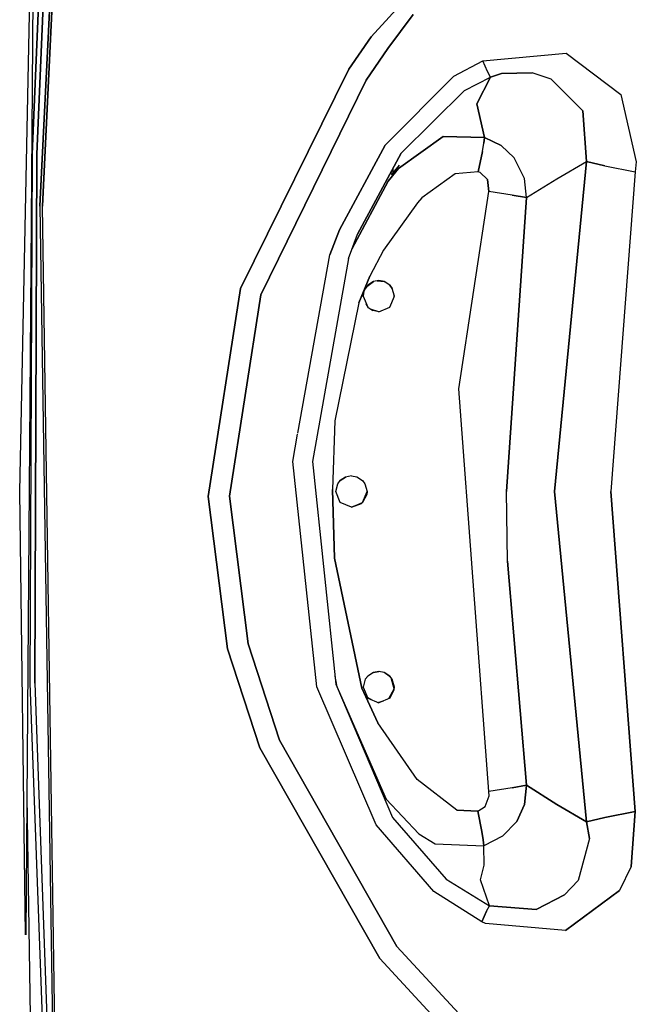
# Model space of a CAD drawing. Units: millimetres. Extents: x 984 to 8877, y -1600 to 2023.
# Drawn here: x 1185 to 1343, y -131 to 121 of the extents above; entities that cross this region are included whole.
import ezdxf

# ---------------------------------------------------------------- set-up
doc = ezdxf.new("R2010")
doc.units = ezdxf.units.MM
doc.layers.add('TFR-TRI', color=7, linetype='CONTINUOUS', true_color=0xffffff)

msp = doc.modelspace()

# ---------------------------------------------------------------- linework, layer by layer
at = {"layer": 'TFR-TRI', "color": 18, "linetype": 'CONTINUOUS'}
for p, q in [((1203.46765, 337.240967), (1190.555113, 73.005127)), ((1190.555113, 73.005127), (1203.46765, 337.240967)), ((1188.58795, 86.322021), (1196.003966, 265.869141)), ((1196.003966, 265.869141), (1188.58795, 86.322021)), ((1197.201048, 265.841309), (1189.786497, 86.314209)), ((1189.786497, 86.314209), (1197.201048, 265.841309)), ((1196.464293, 181.496826), (1191.163084, 73.001709)), ((1191.163084, 73.001709), (1196.464293, 181.496826)), ((1275.242796, 116.356445), (1333.647093, 180.317627)), ((1333.647093, 180.317627), (1275.242796, 116.356445)), ((1185.36859, 0.009766), (1189.006834, 177.029541)), ((1185.36859, 0.009766), (1189.006834, 177.029541)), ((1189.071959, 177.026123), (1186.929747, -113.371094)), ((1286.026732, 122.026611), (1279.579954, 113.3396)), ((1279.579954, 113.3396), (1286.026732, 122.026611)), ((1269.543272, 108.108643), (1275.242796, 116.356445)), ((1275.242796, 116.356445), (1269.543272, 108.108643)), ((1273.986876, 105.229736), (1279.579954, 113.3396)), ((1279.579954, 113.3396), (1273.986876, 105.229736)), ((1303.865477, 110.217773), (1325.139342, 112.19043)), ((1303.865477, 110.217773), (1325.139342, 112.19043)), ((1325.139342, 112.19043), (1339.122801, 101.609863)), ((1325.139342, 112.19043), (1339.122801, 101.609863)), ((1296.437315, 106.246094), (1303.865477, 110.217773)), ((1296.437315, 106.246094), (1303.865477, 110.217773)), ((1305.033995, 107.488281), (1303.865477, 110.217773)), ((1305.033995, 107.488281), (1303.865477, 110.217773)), ((1269.543272, 108.108643), (1241.889525, 51.953369)), ((1241.889525, 51.953369), (1269.543272, 108.108643)), ((1278.86682, 88.610107), (1296.437315, 106.246094)), ((1296.437315, 106.246094), (1278.86682, 88.610107)), ((1299.153868, 102.616699), (1305.792845, 106.047119)), ((1299.153868, 102.616699), (1305.792845, 106.047119)), ((1302.278563, 99.245605), (1305.792845, 106.047119)), ((1305.792845, 106.047119), (1302.278563, 99.245605)), ((1305.792845, 106.047119), (1305.033995, 107.488281)), ((1305.792845, 106.047119), (1305.033995, 107.488281)), ((1305.792845, 106.047119), (1308.61743, 106.968506)), ((1308.61743, 106.968506), (1305.792845, 106.047119)), ((1316.444945, 107.160645), (1308.61743, 106.968506)), ((1308.61743, 106.968506), (1316.444945, 107.160645)), ((1321.288328, 105.508057), (1316.444945, 107.160645)), ((1321.288328, 105.508057), (1316.444945, 107.160645)), ((1247.012388, 50.339111), (1273.986876, 105.229736)), ((1273.986876, 105.229736), (1247.012388, 50.339111)), ((1329.427977, 97.454102), (1321.288328, 105.508057)), ((1329.427977, 97.454102), (1321.288328, 105.508057)), ((1282.933531, 86.541748), (1299.153868, 102.616699)), ((1299.153868, 102.616699), (1282.933531, 86.541748)), ((1339.122801, 101.609863), (1343.0968, 84.401855)), ((1339.122801, 101.609863), (1343.0968, 84.401855)), ((1302.278563, 99.245605), (1304.278929, 90.604248)), ((1304.278929, 90.604248), (1302.278563, 99.245605)), ((1330.367125, 84.466064), (1329.427977, 97.454102)), ((1329.427977, 97.454102), (1330.367125, 84.466064)), ((1293.711912, 90.824219), (1282.248106, 82.629883)), ((1282.248106, 82.629883), (1293.711912, 90.824219)), ((1304.278929, 90.604248), (1293.711912, 90.824219)), ((1293.711912, 90.824219), (1304.278929, 90.604248)), ((1278.86682, 88.610107), (1267.180967, 66.985352)), ((1267.180967, 66.985352), (1278.86682, 88.610107)), ((1303.787474, 87.021484), (1304.132506, 89.13501)), ((1303.787474, 87.021484), (1304.132506, 89.13501)), ((1304.132506, 89.13501), (1304.278929, 90.604248)), ((1304.278929, 90.604248), (1304.132506, 89.13501)), ((1308.523436, 88.513916), (1304.278929, 90.604248)), ((1304.278929, 90.604248), (1308.523436, 88.513916)), ((1311.861571, 85.394531), (1308.523436, 88.513916)), ((1311.861571, 85.394531), (1308.523436, 88.513916)), ((1188.58795, 86.322021), (1188.000487, -49.017822)), ((1188.58795, 86.322021), (1188.000487, -49.017822)), ((1189.786497, 86.314209), (1189.199522, -49.013428)), ((1189.199522, -49.013428), (1189.786497, 86.314209)), ((1271.805784, 65.9021), (1282.933531, 86.541748)), ((1282.933531, 86.541748), (1271.805784, 65.9021)), ((1303.787474, 87.021484), (1302.661497, 81.8396)), ((1302.661497, 81.8396), (1303.787474, 87.021484)), ((1282.402708, 83.512451), (1280.372435, 81.010986)), ((1314.538572, 80.099854), (1311.861571, 85.394531)), ((1314.538572, 80.099854), (1311.861571, 85.394531)), ((1330.367125, 84.466064), (1322.20648, 0.044189)), ((1322.20648, 0.044189), (1330.367125, 84.466064)), ((1322.734373, 80.025635), (1330.367125, 84.466064)), ((1322.734373, 80.025635), (1330.367125, 84.466064)), ((1330.367125, 84.466064), (1335.043028, 83.364014)), ((1335.043028, 83.364014), (1330.367125, 84.466064)), ((1335.043028, 83.364014), (1342.793516, 81.785889)), ((1335.043028, 83.364014), (1342.793516, 81.785889)), ((1343.0968, 84.401855), (1342.793516, 81.785889)), ((1343.0968, 84.401855), (1342.793516, 81.785889)), ((1282.248106, 82.629883), (1279.628294, 79.404053)), ((1279.628294, 79.404053), (1282.248106, 82.629883)), ((1281.010191, 82.388184), (1280.16284, 81.402588)), ((1281.010191, 82.388184), (1280.16284, 81.402588)), ((1296.735289, 81.336426), (1288.274351, 75.18042)), ((1296.735289, 81.336426), (1288.274351, 75.18042)), ((1302.661497, 81.8396), (1296.735289, 81.336426)), ((1302.661497, 81.8396), (1296.735289, 81.336426)), ((1303.166868, 81.665527), (1302.661497, 81.8396)), ((1303.166868, 81.665527), (1302.661497, 81.8396)), ((1305.030882, 79.844482), (1303.166868, 81.665527)), ((1305.030882, 79.844482), (1303.166868, 81.665527)), ((1342.793516, 81.785889), (1336.622313, 0.052246)), ((1342.793516, 81.785889), (1336.622313, 0.052246)), ((1270.35211, 62.059082), (1279.628294, 79.404053)), ((1279.628294, 79.404053), (1270.35211, 62.059082)), ((1305.39752, 76.818848), (1305.030882, 79.844482)), ((1305.030882, 79.844482), (1305.39752, 76.818848)), ((1314.992491, 75.206787), (1314.538572, 80.099854)), ((1314.992491, 75.206787), (1314.538572, 80.099854)), ((1314.992491, 75.206787), (1322.734373, 80.025635)), ((1314.992491, 75.206787), (1322.734373, 80.025635)), ((1297.66992, 26.322266), (1305.39752, 76.818848)), ((1297.66992, 26.322266), (1305.39752, 76.818848)), ((1311.338438, 75.855469), (1305.39752, 76.818848)), ((1311.338438, 75.855469), (1305.39752, 76.818848)), ((1314.992491, 75.206787), (1311.338438, 75.855469)), ((1311.338438, 75.855469), (1314.992491, 75.206787)), ((1287.085264, 73.913818), (1278.424071, 61.784912)), ((1287.085264, 73.913818), (1278.424071, 61.784912)), ((1288.274351, 75.18042), (1287.085264, 73.913818)), ((1288.274351, 75.18042), (1287.085264, 73.913818)), ((1314.992491, 75.206787), (1309.857847, 0.043945)), ((1309.857847, 0.043945), (1314.992491, 75.206787)), ((1190.555113, 73.005127), (1194.704344, -202.330811)), ((1190.555113, 73.005127), (1194.704344, -202.330811)), ((1195.311583, -202.320801), (1191.163084, 73.001709)), ((1195.311583, -202.320801), (1191.163084, 73.001709)), ((1267.180967, 66.985352), (1264.731444, 60.574707)), ((1264.731444, 60.574707), (1267.180967, 66.985352)), ((1269.45117, 59.67749), (1271.805784, 65.9021)), ((1256.526915, 14.97998), (1264.731444, 60.574707)), ((1256.526915, 14.97998), (1264.731444, 60.574707)), ((1278.424071, 61.784912), (1274.944395, 55.0979)), ((1278.424071, 61.784912), (1274.944395, 55.0979)), ((1269.45117, 59.67749), (1260.30786, 7.669434)), ((1272.084776, 48.293945), (1274.944395, 55.0979)), ((1274.944395, 55.0979), (1272.084776, 48.293945)), ((1274.166624, 52.500977), (1275.848021, 53.759277)), ((1274.380736, 52.822266), (1275.848021, 53.759277)), ((1275.848021, 53.759277), (1274.380736, 52.822266)), ((1277.215269, 54.000244), (1275.848021, 53.759277)), ((1276.83856, 53.933838), (1278.58264, 53.759033)), ((1277.215269, 54.000244), (1278.58264, 53.759277)), ((1278.58264, 53.759277), (1277.215269, 54.000244)), ((1280.049864, 52.822266), (1278.58264, 53.759277)), ((1279.810911, 52.975098), (1280.678831, 52.001221)), ((1241.889525, 51.953369), (1233.575377, -1.218994)), ((1233.575377, -1.218994), (1241.889525, 51.953369)), ((1273.291685, 50.778564), (1273.21533, 50.000244)), ((1273.26074, 49.890137), (1273.262571, 50.482178)), ((1273.282652, 50.686523), (1273.508482, 51.495117)), ((1273.518126, 51.526855), (1273.291685, 50.778564)), ((1274.380736, 52.822266), (1273.518126, 51.526855)), ((1280.679014, 52.000977), (1280.049864, 52.822266)), ((1280.049864, 52.822266), (1280.679014, 52.000977)), ((1280.678831, 52.001221), (1280.679503, 51.999268)), ((1281.215208, 50.000244), (1280.679014, 52.000977)), ((1239.006102, -1.181396), (1247.012388, 50.339111)), ((1247.012388, 50.339111), (1239.006102, -1.181396)), ((1272.084776, 48.293945), (1265.956419, 18.06665)), ((1272.084776, 48.293945), (1265.956419, 18.06665)), ((1273.21533, 50.000244), (1274.380736, 47.177979)), ((1274.585875, 47.040283), (1274.020506, 48.050293)), ((1280.049864, 47.177979), (1281.215208, 50.000244)), ((1281.161986, 49.871094), (1281.166197, 50.183105)), ((1274.380736, 47.177979), (1275.68054, 46.306396)), ((1277.21533, 46.000244), (1275.087889, 46.703857)), ((1277.215269, 46), (1275.68054, 46.306396)), ((1277.215269, 46), (1275.68054, 46.306396)), ((1277.215269, 46), (1280.049864, 47.177979)), ((1280.078428, 47.24707), (1279.990172, 47.153076)), ((1305.355101, -76.727051), (1297.66992, 26.322266)), ((1305.355101, -76.727051), (1297.66992, 26.322266)), ((1265.956419, 18.06665), (1265.360838, 0.518799)), ((1265.956419, 18.06665), (1265.360838, 0.518799)), ((1255.218992, 7.712158), (1256.470213, 14.665039)), ((1255.218992, 7.712158), (1256.470213, 14.665039)), ((1261.377684, -49.905762), (1255.218992, 7.712158)), ((1261.377684, -49.905762), (1255.218992, 7.712158)), ((1260.30786, 7.669434), (1266.21057, -49.25708)), ((1266.751585, 2.000977), (1267.380797, 2.82251)), ((1268.77545, 3.712891), (1267.380797, 2.82251)), ((1267.380797, 2.82251), (1268.680601, 3.694092)), ((1268.680601, 3.694092), (1267.380797, 2.82251)), ((1270.215269, 4.000244), (1268.680601, 3.694092)), ((1270.215269, 4.000244), (1271.58264, 3.759277)), ((1271.58264, 3.759277), (1273.049925, 2.82251)), ((1273.049925, 2.82251), (1273.679014, 2.000977)), ((1186.864683, -113.373047), (1185.36859, 0.009766)), ((1186.864683, -113.373047), (1185.36859, 0.009766)), ((1265.360838, 0.518799), (1265.875364, -17.031006)), ((1265.875364, -17.031006), (1265.360838, 0.518799)), ((1266.21533, 0.000244), (1266.751585, 2.000977)), ((1267.380797, -2.822021), (1266.21533, 0.000244)), ((1273.049925, -2.822021), (1274.215269, 0.000244)), ((1273.679014, 2.000977), (1274.215269, 0.000244)), ((1274.215269, 0.000244), (1274.154478, -0.695068)), ((1310.180174, -17.82959), (1309.857847, 0.043945)), ((1310.180174, -17.82959), (1309.857847, 0.043945)), ((1322.20648, 0.044189), (1330.380064, -84.483154)), ((1330.380064, -84.483154), (1322.20648, 0.044189)), ((1336.622313, 0.052246), (1342.768248, -81.837646)), ((1342.768248, -81.837646), (1336.622313, 0.052246)), ((1238.538084, -40.232666), (1233.575377, -1.218994)), ((1233.575377, -1.218994), (1238.538084, -40.232666)), ((1239.006102, -1.181396), (1243.809752, -38.950439)), ((1243.809752, -38.950439), (1239.006102, -1.181396)), ((1274.154478, -0.695068), (1273.049925, -2.822021)), ((1270.215269, -3.999756), (1267.380797, -2.822021)), ((1270.215269, -3.999756), (1273.049925, -2.822021)), ((1272.786192, -3.064453), (1270.215269, -3.999756)), ((1270.215269, -3.999756), (1272.786192, -3.064453)), ((1273.049925, -2.822021), (1272.786192, -3.064453)), ((1272.889158, -50.302246), (1265.875364, -17.031006)), ((1265.875364, -17.031006), (1272.889158, -50.302246)), ((1314.98535, -75.112305), (1310.180174, -17.82959)), ((1310.180174, -17.82959), (1314.98535, -75.112305)), ((1246.783568, -65.585205), (1238.538084, -40.232666)), ((1238.538084, -40.232666), (1246.783568, -65.585205)), ((1251.812071, -63.595215), (1243.809752, -38.950439)), ((1243.809752, -38.950439), (1251.812071, -63.595215)), ((1266.002562, -47.250488), (1266.506895, -49.934326)), ((1266.002562, -47.250488), (1266.506895, -49.934326)), ((1274.380736, -47.17749), (1273.751829, -47.999268)), ((1274.551451, -47.068359), (1273.753538, -47.996826)), ((1275.848021, -46.240723), (1274.380736, -47.17749)), ((1277.215269, -46), (1275.848021, -46.240723)), ((1275.848021, -46.240723), (1277.215269, -46)), ((1277.484923, -46.047363), (1275.848021, -46.240723)), ((1278.58264, -46.240723), (1277.215269, -46)), ((1280.049864, -47.17749), (1278.58264, -46.240723)), ((1280.257017, -47.447998), (1278.58264, -46.240723)), ((1280.049864, -47.17749), (1278.58264, -46.240723)), ((1280.679014, -47.999268), (1280.049864, -47.17749)), ((1281.179136, -50.411865), (1280.37512, -47.602295)), ((1188.000487, -49.017822), (1195.927183, -264.658936)), ((1188.000487, -49.017822), (1195.927183, -264.658936)), ((1189.199522, -49.013428), (1194.704344, -202.330811)), ((1276.579649, -85.22876), (1261.377684, -49.905762)), ((1276.579649, -85.22876), (1261.377684, -49.905762)), ((1266.21057, -49.25708), (1280.757994, -83.371338)), ((1266.21057, -49.25708), (1279.094725, -78.712158)), ((1266.21057, -49.25708), (1280.757994, -83.371338)), ((1272.889158, -50.302246), (1276.990477, -59.117432)), ((1276.990477, -59.117432), (1272.889158, -50.302246)), ((1273.751829, -47.999268), (1273.21533, -49.999756)), ((1273.21533, -49.999756), (1274.380736, -52.822266)), ((1273.242735, -49.897705), (1273.243712, -50.068604)), ((1281.215208, -49.999756), (1280.679014, -47.999268)), ((1281.215208, -49.999756), (1280.679014, -47.999268)), ((1281.154478, -50.695068), (1281.215208, -49.999756)), ((1274.289183, -52.600342), (1275.601195, -53.329102)), ((1274.380736, -52.822266), (1277.215269, -53.999756)), ((1280.049864, -52.822266), (1277.215269, -53.999756)), ((1279.829344, -52.913574), (1281.173277, -50.479492)), ((1280.049864, -52.822266), (1281.154478, -50.695068)), ((1280.049864, -52.822266), (1281.154478, -50.695068)), ((1276.993101, -53.907471), (1278.441343, -53.490234)), ((1287.015074, -73.652832), (1276.990477, -59.117432)), ((1287.015074, -73.652832), (1276.990477, -59.117432)), ((1251.812071, -63.595215), (1281.811949, -116.377197)), ((1281.811949, -116.377197), (1251.812071, -63.595215)), ((1246.783568, -65.585205), (1277.454405, -119.481689)), ((1277.454405, -119.481689), (1246.783568, -65.585205)), ((1277.313414, -75.293701), (1279.094725, -78.712158)), ((1297.156859, -81.532715), (1287.015074, -73.652832)), ((1297.156859, -81.532715), (1287.015074, -73.652832)), ((1311.31793, -75.761963), (1314.98535, -75.112305)), ((1314.98535, -75.112305), (1311.31793, -75.761963)), ((1314.524229, -80.010742), (1314.98535, -75.112305)), ((1314.98535, -75.112305), (1314.524229, -80.010742)), ((1322.737791, -80.053711), (1314.98535, -75.112305)), ((1314.98535, -75.112305), (1322.737791, -80.053711)), ((1304.422423, -80.558105), (1305.431639, -77.83374)), ((1304.422423, -80.558105), (1305.431639, -77.83374)), ((1311.31793, -75.761963), (1305.355101, -76.727051)), ((1311.31793, -75.761963), (1305.355101, -76.727051)), ((1305.431639, -77.83374), (1305.355101, -76.727051)), ((1305.431639, -77.83374), (1305.355101, -76.727051)), ((1187.174315, -78.112549), (1188.074644, -134.203613)), ((1279.094725, -78.712158), (1287.500364, -87.564209)), ((1279.094725, -78.712158), (1287.500364, -87.564209)), ((1302.56848, -81.753418), (1304.422423, -80.558105)), ((1302.56848, -81.753418), (1304.422423, -80.558105)), ((1314.524229, -80.010742), (1312.493345, -84.406738)), ((1312.493345, -84.406738), (1314.524229, -80.010742)), ((1330.380064, -84.483154), (1322.737791, -80.053711)), ((1322.737791, -80.053711), (1330.380064, -84.483154)), ((1297.156859, -81.532715), (1302.56848, -81.753418)), ((1302.56848, -81.753418), (1297.156859, -81.532715)), ((1303.620115, -86.984863), (1302.56848, -81.753418)), ((1302.56848, -81.753418), (1303.620115, -86.984863)), ((1335.041746, -83.393066), (1342.768248, -81.837646)), ((1342.768248, -81.837646), (1335.041746, -83.393066)), ((1341.779722, -95.945801), (1342.768248, -81.837646)), ((1342.768248, -81.837646), (1341.779722, -95.945801)), ((1291.275755, -102.330566), (1276.579649, -85.22876)), ((1291.275755, -102.330566), (1276.579649, -85.22876)), ((1280.757994, -83.371338), (1294.459166, -99.146729)), ((1280.757994, -83.371338), (1294.459166, -99.146729)), ((1312.493345, -84.406738), (1308.908262, -88.142578)), ((1312.493345, -84.406738), (1308.908262, -88.142578)), ((1330.380064, -84.483154), (1335.041746, -83.393066)), ((1335.041746, -83.393066), (1330.380064, -84.483154)), ((1331.150328, -88.721924), (1330.380064, -84.483154)), ((1330.380064, -84.483154), (1331.150328, -88.721924)), ((1287.500364, -87.564209), (1291.604307, -90.112549)), ((1287.500364, -87.564209), (1291.604307, -90.112549)), ((1303.931761, -89.112061), (1303.620115, -86.984863)), ((1303.620115, -86.984863), (1303.931761, -89.112061)), ((1308.908262, -88.142578), (1304.052183, -90.581055)), ((1308.908262, -88.142578), (1304.052183, -90.581055)), ((1291.604307, -90.112549), (1304.052183, -90.581055)), ((1291.604307, -90.112549), (1304.052183, -90.581055)), ((1304.052183, -90.581055), (1303.931761, -89.112061)), ((1303.931761, -89.112061), (1304.052183, -90.581055)), ((1304.22119, -95.581787), (1304.052183, -90.581055)), ((1304.22119, -95.581787), (1304.052183, -90.581055)), ((1331.150328, -88.721924), (1328.191282, -99.501953)), ((1331.150328, -88.721924), (1328.191282, -99.501953)), ((1303.270628, -99.352783), (1304.22119, -95.581787)), ((1303.270628, -99.352783), (1304.22119, -95.581787)), ((1341.779722, -95.945801), (1338.82379, -102.049316)), ((1341.779722, -95.945801), (1338.82379, -102.049316)), ((1294.459166, -99.146729), (1305.556334, -105.927979)), ((1294.459166, -99.146729), (1305.556334, -105.927979)), ((1305.556334, -105.927979), (1303.270628, -99.352783)), ((1305.556334, -105.927979), (1303.270628, -99.352783)), ((1328.191282, -99.501953), (1324.75952, -103.193604)), ((1324.75952, -103.193604), (1328.191282, -99.501953)), ((1303.586058, -110.081543), (1291.275755, -102.330566)), ((1303.586058, -110.081543), (1291.275755, -102.330566)), ((1317.484678, -106.862793), (1324.75952, -103.193604)), ((1324.75952, -103.193604), (1317.484678, -106.862793)), ((1324.948607, -112.260498), (1338.82379, -102.049316)), ((1338.82379, -102.049316), (1324.948607, -112.260498)), ((1304.783323, -107.356689), (1303.586058, -110.081543)), ((1303.586058, -110.081543), (1304.783323, -107.356689)), ((1304.783323, -107.356689), (1305.556334, -105.927979)), ((1304.783323, -107.356689), (1305.556334, -105.927979)), ((1305.556334, -105.927979), (1317.484678, -106.862793)), ((1317.484678, -106.862793), (1305.556334, -105.927979)), ((1304.492979, -110.465088), (1303.586058, -110.081543)), ((1304.492979, -110.465088), (1303.586058, -110.081543)), ((1324.948607, -112.260498), (1304.492979, -110.465088)), ((1324.948607, -112.260498), (1304.492979, -110.465088)), ((1281.811949, -116.377197), (1339.95825, -178.974609)), ((1281.811949, -116.377197), (1339.95825, -178.974609)), ((1277.454405, -119.481689), (1336.37451, -182.817139)), ((1336.37451, -182.817139), (1277.454405, -119.481689))]:
    msp.add_line(p, q, dxfattribs=at)

doc.saveas('drawing.dxf')
